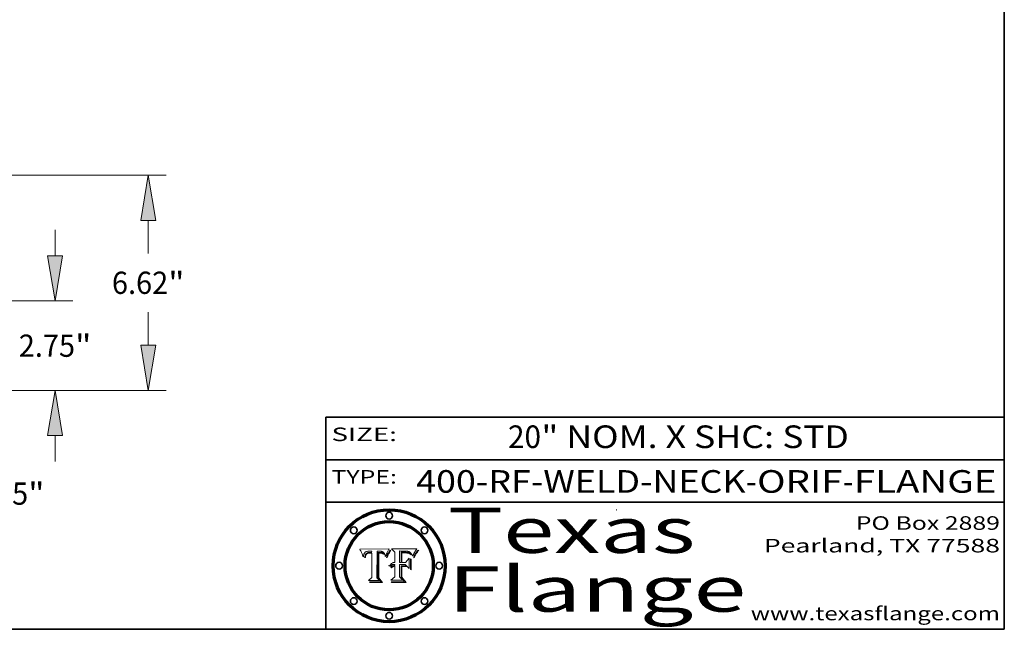
# Model space of a CAD drawing. Extents: x 0 to 10.8, y 0 to 8.2.
# Drawn here: x 6.4 to 10.8, y 0.2 to 2.9 of the extents above; entities that cross this region are included whole.
import ezdxf
from ezdxf.enums import TextEntityAlignment as Align

# ---------------------------------------------------------------- set-up
doc = ezdxf.new("R2010")
doc.units = 0
doc.header["$MEASUREMENT"] = 0
doc.layers.get('0').update_dxf_attribs({"lineweight": 13})
doc.layers.add('1', color=7, linetype='Continuous', lineweight=13)
doc.styles.get("Standard").update_dxf_attribs({"font": 'isocp.shx'})

# ---------------------------------------------------------------- blocks, each defined once
blk = doc.blocks.new('BLOCK1')
at = {"color": 7, "lineweight": 13, "ltscale": 0.03937}
for s, p, p2 in [('400-RF-WELD-NECK', (8.149056, 0.85386), (9.60602, 0.85386)), ('ORIF', (9.656756, 0.85386), (10.03416, 0.85386)), ('FLANGE', (10.084897, 0.85386), (10.714915, 0.85386)), ('-', (9.607544, 0.85386), (9.655232, 0.85386)), ('-', (10.035684, 0.85386), (10.083372, 0.85386))]:
    blk.add_text(s, height=0.1, dxfattribs=at).set_placement(p, p2, align=Align.FIT)
blk = doc.blocks.new('BLOCK2')
at = {"color": 7, "lineweight": 13, "ltscale": 0.03937}
for s, p, p2 in [('20', (8.555282, 1.051579), (8.701314, 1.051579)), ('" NOM. X SHC: ', (8.702838, 1.051579), (9.767015, 1.051579)), ('STD', (9.768539, 1.051579), (10.062338, 1.051579))]:
    blk.add_text(s, height=0.1, dxfattribs=at).set_placement(p, p2, align=Align.FIT)
blk = doc.blocks.new('BLOCK3')
at = {"color": 7, "lineweight": 13, "ltscale": 0.03937}
for s, p, p2 in [('PO Box 2889', (10.093103, 0.689966), (10.730818, 0.689966)), ('Pearland, TX 77588', (9.686702, 0.589966), (10.730818, 0.589966)), ('www.texasflange.com', (9.628644, 0.289966), (10.730818, 0.289966))]:
    blk.add_text(s, height=0.06, dxfattribs=at).set_placement(p, p2, align=Align.FIT)
blk = doc.blocks.new('BLOCK4')
at = {"color": 7, "lineweight": 13, "ltscale": 0.03937}
for s, p, p2 in [('Texas', (8.289209, 0.587871), (9.383692, 0.587871)), ('Flange', (8.289209, 0.327871), (9.608945, 0.327871))]:
    blk.add_text(s, height=0.2, dxfattribs=at).set_placement(p, p2, align=Align.FIT)
blk = doc.blocks.new('BLOCK5')
at = {"color": 7, "lineweight": 5, "ltscale": 0.00324}
blk.add_line((8.029831, 0.605292), (7.900255, 0.604209), dxfattribs=at)
at = {"color": 7, "lineweight": 5, "ltscale": 0.000103}
blk.add_line((7.900255, 0.604209), (7.902151, 0.600546), dxfattribs=at)
at = {"color": 7, "lineweight": 5, "ltscale": 0.0001}
blk.add_line((7.902151, 0.600546), (7.903945, 0.596951), dxfattribs=at)
at = {"color": 7, "lineweight": 5, "ltscale": 9.8e-05}
blk.add_line((7.903945, 0.596951), (7.905638, 0.593424), dxfattribs=at)
at = {"color": 7, "lineweight": 5, "ltscale": 9.5e-05}
for p, q in [((7.905638, 0.593424), (7.907229, 0.589967)), ((7.913659, 0.573722), (7.915938, 0.570681))]:
    blk.add_line(p, q, dxfattribs=at)
at = {"color": 7, "lineweight": 5, "ltscale": 9.3e-05}
blk.add_line((7.907229, 0.589967), (7.908719, 0.58658), dxfattribs=at)
at = {"color": 7, "lineweight": 5, "ltscale": 9e-05}
blk.add_line((7.908719, 0.58658), (7.910106, 0.583262), dxfattribs=at)
at = {"color": 7, "lineweight": 5, "ltscale": 8.7e-05}
blk.add_line((7.910106, 0.583262), (7.911392, 0.580013), dxfattribs=at)
at = {"color": 7, "lineweight": 5, "ltscale": 8.5e-05}
blk.add_line((7.911392, 0.580013), (7.912577, 0.576833), dxfattribs=at)
at = {"color": 7, "lineweight": 5, "ltscale": 8.2e-05}
blk.add_line((7.912577, 0.576833), (7.913659, 0.573722), dxfattribs=at)
at = {"color": 7, "lineweight": 5, "ltscale": 6.6e-05}
blk.add_line((7.915938, 0.570681), (7.916123, 0.573306), dxfattribs=at)
at = {"color": 7, "lineweight": 5, "ltscale": 6.2e-05}
for p, q in [((7.916123, 0.573306), (7.916418, 0.575775)), ((7.921734, 0.569565), (7.921454, 0.567111)), ((8.011871, 0.576531), (8.012525, 0.574142))]:
    blk.add_line(p, q, dxfattribs=at)
at = {"color": 7, "lineweight": 5, "ltscale": 5.9e-05}
for p, q in [((7.916418, 0.575775), (7.916824, 0.578087)), ((8.011163, 0.578771), (8.011871, 0.576531))]:
    blk.add_line(p, q, dxfattribs=at)
at = {"color": 7, "lineweight": 5, "ltscale": 5.5e-05}
for p, q in [((7.916824, 0.578087), (7.917339, 0.580242)), ((7.922543, 0.574013), (7.922096, 0.571866)), ((7.951177, 0.595142), (7.953361, 0.594908)), ((7.988236, 0.595943), (7.990431, 0.595799))]:
    blk.add_line(p, q, dxfattribs=at)
at = {"color": 7, "lineweight": 5, "ltscale": 5.2e-05}
for p, q in [((7.917339, 0.580242), (7.917966, 0.58224)), ((7.923073, 0.576006), (7.922543, 0.574013)), ((7.990431, 0.595799), (7.992506, 0.595562)), ((8.014802, 0.574562), (8.015467, 0.576534))]:
    blk.add_line(p, q, dxfattribs=at)
at = {"color": 7, "lineweight": 5, "ltscale": 5e-05}
for p, q in [((7.917966, 0.58224), (7.918703, 0.584081)), ((7.938912, 0.589269), (7.936934, 0.588921)), ((7.94287, 0.595557), (7.944881, 0.595532)), ((8.008726, 0.584579), (8.009591, 0.582795))]:
    blk.add_line(p, q, dxfattribs=at)
at = {"color": 7, "lineweight": 5, "ltscale": 4.7e-05}
for p, q in [((7.918703, 0.584081), (7.919549, 0.585767)), ((7.936934, 0.588921), (7.935095, 0.588473)), ((7.994457, 0.595229), (7.996287, 0.5948)), ((8.007806, 0.586212), (8.008726, 0.584579)), ((8.01683, 0.580272), (8.017528, 0.582038))]:
    blk.add_line(p, q, dxfattribs=at)
at = {"color": 7, "lineweight": 5, "ltscale": 4.5e-05}
for p, q in [((7.919549, 0.585767), (7.920506, 0.587294)), ((7.92513, 0.573132), (7.925573, 0.574872)), ((7.935095, 0.588473), (7.933397, 0.587925)), ((7.937799, 0.586203), (7.939577, 0.586511)), ((7.996287, 0.5948), (7.997995, 0.594276))]:
    blk.add_line(p, q, dxfattribs=at)
at = {"color": 7, "lineweight": 5, "ltscale": 4.3e-05}
for p, q in [((7.920506, 0.587294), (7.921574, 0.588665)), ((7.92516, 0.581064), (7.924381, 0.579533)), ((7.997995, 0.594276), (7.99958, 0.593658)), ((8.018954, 0.58536), (8.019684, 0.586917))]:
    blk.add_line(p, q, dxfattribs=at)
at = {"color": 7, "lineweight": 5, "ltscale": 7e-05}
blk.add_line((7.921454, 0.567111), (7.924266, 0.567111), dxfattribs=at)
at = {"color": 7, "lineweight": 5, "ltscale": 4.2e-05}
for p, q in [((7.921574, 0.588665), (7.922751, 0.58988)), ((7.922751, 0.58988), (7.924063, 0.590958)), ((7.925573, 0.574872), (7.926092, 0.57648)), ((7.933397, 0.587925), (7.931839, 0.587279)), ((7.936151, 0.585809), (7.937799, 0.586203)), ((8.00581, 0.589025), (8.006836, 0.587694)), ((8.019684, 0.586917), (8.020426, 0.588405))]:
    blk.add_line(p, q, dxfattribs=at)
at = {"color": 7, "lineweight": 5, "ltscale": 5.8e-05}
for p, q in [((7.922096, 0.571866), (7.921734, 0.569565)), ((7.985918, 0.595991), (7.988236, 0.595943))]:
    blk.add_line(p, q, dxfattribs=at)
at = {"color": 7, "lineweight": 5, "ltscale": 4.8e-05}
for p, q in [((7.923684, 0.577847), (7.923073, 0.576006)), ((7.924766, 0.571259), (7.92513, 0.573132)), ((7.927152, 0.592775), (7.92893, 0.593513)), ((7.939577, 0.586511), (7.941484, 0.58673))]:
    blk.add_line(p, q, dxfattribs=at)
at = {"color": 7, "lineweight": 5, "ltscale": 4.6e-05}
for p, q in [((7.924381, 0.579533), (7.923684, 0.577847)), ((7.92553, 0.591923), (7.927152, 0.592775)), ((8.017528, 0.582038), (8.018235, 0.583734))]:
    blk.add_line(p, q, dxfattribs=at)
at = {"color": 7, "lineweight": 5, "ltscale": 4.4e-05}
for p, q in [((7.924063, 0.590958), (7.92553, 0.591923)), ((8.006836, 0.587694), (8.007806, 0.586212)), ((8.018235, 0.583734), (8.018954, 0.58536)), ((8.029019, 0.60375), (8.029831, 0.605292))]:
    blk.add_line(p, q, dxfattribs=at)
at = {"color": 7, "lineweight": 5, "ltscale": 5.4e-05}
for p, q in [((7.924266, 0.567111), (7.924478, 0.569252)), ((7.930864, 0.594138), (7.932953, 0.594648)), ((7.943519, 0.58686), (7.945682, 0.586905)), ((7.949034, 0.595323), (7.951177, 0.595142)), ((8.014147, 0.572519), (8.014802, 0.574562))]:
    blk.add_line(p, q, dxfattribs=at)
at = {"color": 7, "lineweight": 5, "ltscale": 5.1e-05}
for p, q in [((7.924478, 0.569252), (7.924766, 0.571259)), ((7.92893, 0.593513), (7.930864, 0.594138)), ((7.941484, 0.58673), (7.943519, 0.58686)), ((7.944881, 0.595532), (7.946936, 0.595454)), ((8.015467, 0.576534), (8.016143, 0.578438))]:
    blk.add_line(p, q, dxfattribs=at)
at = {"color": 7, "lineweight": 5, "ltscale": 4.1e-05}
for p, q in [((7.926023, 0.582444), (7.92516, 0.581064)), ((7.99958, 0.593658), (8.001043, 0.592944))]:
    blk.add_line(p, q, dxfattribs=at)
at = {"color": 7, "lineweight": 5, "ltscale": 3.9e-05}
for p, q in [((7.926968, 0.58367), (7.926023, 0.582444)), ((8.001043, 0.592944), (8.002384, 0.592136))]:
    blk.add_line(p, q, dxfattribs=at)
at = {"color": 7, "lineweight": 5, "ltscale": 7.7e-05}
blk.add_line((7.926092, 0.57648), (7.92736, 0.579297), dxfattribs=at)
at = {"color": 7, "lineweight": 5, "ltscale": 7.4e-05}
blk.add_line((7.929138, 0.585687), (7.926968, 0.58367), dxfattribs=at)
at = {"color": 7, "lineweight": 5, "ltscale": 6.9e-05}
for p, q in [((7.92736, 0.579297), (7.928935, 0.581582)), ((7.930843, 0.583356), (7.93324, 0.584759))]:
    blk.add_line(p, q, dxfattribs=at)
at = {"color": 7, "lineweight": 5, "ltscale": 6.5e-05}
blk.add_line((7.928935, 0.581582), (7.930843, 0.583356), dxfattribs=at)
at = {"color": 7, "lineweight": 5, "ltscale": 3.8e-05}
for p, q in [((7.930418, 0.586532), (7.929138, 0.585687)), ((7.93324, 0.584759), (7.93463, 0.585327)), ((8.002384, 0.592136), (8.003601, 0.591231)), ((8.003601, 0.591231), (8.004733, 0.590204))]:
    blk.add_line(p, q, dxfattribs=at)
at = {"color": 7, "lineweight": 5, "ltscale": 4e-05}
for p, q in [((7.931839, 0.587279), (7.930418, 0.586532)), ((7.93463, 0.585327), (7.936151, 0.585809)), ((8.004733, 0.590204), (8.00581, 0.589025)), ((8.020426, 0.588405), (8.021177, 0.589826))]:
    blk.add_line(p, q, dxfattribs=at)
at = {"color": 7, "lineweight": 5, "ltscale": 5.7e-05}
for p, q in [((7.932953, 0.594648), (7.9352, 0.595046)), ((7.943286, 0.589667), (7.941029, 0.589518)), ((8.012525, 0.574142), (8.014147, 0.572519))]:
    blk.add_line(p, q, dxfattribs=at)
at = {"color": 7, "lineweight": 5, "ltscale": 6e-05}
for p, q in [((7.9352, 0.595046), (7.9376, 0.595331)), ((7.945682, 0.589716), (7.943286, 0.589667))]:
    blk.add_line(p, q, dxfattribs=at)
at = {"color": 7, "lineweight": 5, "ltscale": 6.4e-05}
blk.add_line((7.9376, 0.595331), (7.940158, 0.5955), dxfattribs=at)
at = {"color": 7, "lineweight": 5, "ltscale": 5.3e-05}
for p, q in [((7.941029, 0.589518), (7.938912, 0.589269)), ((7.946936, 0.595454), (7.949034, 0.595323)), ((8.009591, 0.582795), (8.010404, 0.580859))]:
    blk.add_line(p, q, dxfattribs=at)
at = {"color": 7, "lineweight": 5, "ltscale": 6.8e-05}
blk.add_line((7.940158, 0.5955), (7.94287, 0.595557), dxfattribs=at)
at = {"color": 7, "lineweight": 5, "ltscale": 0.000162}
blk.add_line((7.952171, 0.589608), (7.945682, 0.589716), dxfattribs=at)
at = {"color": 7, "lineweight": 5, "ltscale": 0.000192}
blk.add_line((7.945682, 0.586905), (7.953361, 0.586796), dxfattribs=at)
at = {"color": 7, "lineweight": 5, "ltscale": 0.000136}
blk.add_line((7.953361, 0.594908), (7.952171, 0.589608), dxfattribs=at)
at = {"color": 7, "lineweight": 5, "ltscale": 0.00269}
blk.add_line((7.953361, 0.586796), (7.953361, 0.479178), dxfattribs=at)
at = {"color": 7, "lineweight": 5, "ltscale": 0.002931}
blk.add_line((7.974885, 0.478313), (7.976183, 0.595557), dxfattribs=at)
at = {"color": 7, "lineweight": 5, "ltscale": 4.9e-05}
for p, q in [((7.976183, 0.595557), (7.97813, 0.595713)), ((7.97813, 0.595713), (7.980077, 0.595835)), ((7.980077, 0.595835), (7.982024, 0.59592)), ((7.982024, 0.59592), (7.983971, 0.595973)), ((7.983971, 0.595973), (7.985918, 0.595991)), ((7.992506, 0.595562), (7.994457, 0.595229)), ((8.016143, 0.578438), (8.01683, 0.580272))]:
    blk.add_line(p, q, dxfattribs=at)
at = {"color": 7, "lineweight": 5, "ltscale": 5.6e-05}
blk.add_line((8.010404, 0.580859), (8.011163, 0.578771), dxfattribs=at)
at = {"color": 7, "lineweight": 5, "ltscale": 0.0004}
blk.add_line((8.021177, 0.589826), (8.029019, 0.60375), dxfattribs=at)
at = {"color": 7, "lineweight": 5, "ltscale": 0.000493}
blk.add_line((7.953361, 0.479178), (7.93822, 0.466523), dxfattribs=at)
at = {"color": 7, "lineweight": 5, "ltscale": 0.001236}
blk.add_line((7.93822, 0.466523), (7.987647, 0.466523), dxfattribs=at)
at = {"color": 7, "lineweight": 5, "ltscale": 0.000434}
blk.add_line((7.987647, 0.466523), (7.974885, 0.478313), dxfattribs=at)
blk = doc.blocks.new('BLOCK6')
at = {"color": 7, "lineweight": 5, "ltscale": 0.000505}
blk.add_line((8.03978, 0.605292), (8.054382, 0.591339), dxfattribs=at)
at = {"color": 7, "lineweight": 5, "ltscale": 0.002807}
blk.add_line((8.152051, 0.605292), (8.03978, 0.605292), dxfattribs=at)
at = {"color": 7, "lineweight": 5, "ltscale": 0.001141}
blk.add_line((8.054382, 0.591339), (8.054382, 0.545696), dxfattribs=at)
at = {"color": 7, "lineweight": 5, "ltscale": 0.001265}
blk.add_line((8.076014, 0.545696), (8.076014, 0.596315), dxfattribs=at)
at = {"color": 7, "lineweight": 5, "ltscale": 0.0001}
blk.add_line((8.076014, 0.596315), (8.080016, 0.596207), dxfattribs=at)
at = {"color": 7, "lineweight": 5, "ltscale": 0.000262}
blk.add_line((8.080016, 0.596207), (8.090507, 0.596099), dxfattribs=at)
at = {"color": 7, "lineweight": 5, "ltscale": 7.8e-05}
for p, q in [((8.085749, 0.590474), (8.082612, 0.590366)), ((8.117954, 0.587933), (8.115029, 0.588965))]:
    blk.add_line(p, q, dxfattribs=at)
at = {"color": 7, "lineweight": 5, "ltscale": 0.001117}
blk.add_line((8.082612, 0.590366), (8.082612, 0.545696), dxfattribs=at)
at = {"color": 7, "lineweight": 5, "ltscale": 6.7e-05}
for p, q in [((8.085316, 0.587445), (8.087994, 0.58764)), ((8.120915, 0.584246), (8.123219, 0.582873)), ((8.036938, 0.537626), (8.03538, 0.535451)), ((8.043013, 0.542615), (8.040755, 0.541208))]:
    blk.add_line(p, q, dxfattribs=at)
at = {"color": 7, "lineweight": 5, "ltscale": 0.001044}
blk.add_line((8.085316, 0.545696), (8.085316, 0.587445), dxfattribs=at)
at = {"color": 7, "lineweight": 5, "ltscale": 6.8e-05}
for p, q in [((8.088465, 0.590591), (8.085749, 0.590474)), ((8.122807, 0.58518), (8.120546, 0.586671))]:
    blk.add_line(p, q, dxfattribs=at)
at = {"color": 7, "lineweight": 5, "ltscale": 6.3e-05}
for p, q in [((8.087994, 0.58764), (8.090491, 0.587792)), ((8.09689, 0.587987), (8.099417, 0.587969)), ((8.126338, 0.581511), (8.124737, 0.583461)), ((8.127607, 0.579333), (8.126338, 0.581511))]:
    blk.add_line(p, q, dxfattribs=at)
at = {"color": 7, "lineweight": 5, "ltscale": 7e-05}
for p, q in [((8.091251, 0.590682), (8.088465, 0.590591)), ((8.130044, 0.580736), (8.131463, 0.578313))]:
    blk.add_line(p, q, dxfattribs=at)
at = {"color": 7, "lineweight": 5, "ltscale": 5.8e-05}
for p, q in [((8.090491, 0.587792), (8.092805, 0.5879)), ((8.110827, 0.595125), (8.113085, 0.594648)), ((8.134311, 0.572844), (8.135177, 0.575007))]:
    blk.add_line(p, q, dxfattribs=at)
at = {"color": 7, "lineweight": 5, "ltscale": 0.000154}
blk.add_line((8.090507, 0.596099), (8.096672, 0.596207), dxfattribs=at)
at = {"color": 7, "lineweight": 5, "ltscale": 7.1e-05}
for p, q in [((8.094107, 0.590747), (8.091251, 0.590682)), ((8.102909, 0.596033), (8.10574, 0.595817)), ((8.113329, 0.586844), (8.116087, 0.586202)), ((8.140617, 0.587735), (8.14189, 0.590261))]:
    blk.add_line(p, q, dxfattribs=at)
at = {"color": 7, "lineweight": 5, "ltscale": 5.3e-05}
for p, q in [((8.092805, 0.5879), (8.094938, 0.587964)), ((8.104068, 0.587826), (8.106191, 0.5877)), ((8.124398, 0.58835), (8.125804, 0.586758)), ((8.136889, 0.57926), (8.137697, 0.581201))]:
    blk.add_line(p, q, dxfattribs=at)
at = {"color": 7, "lineweight": 5, "ltscale": 7.3e-05}
blk.add_line((8.097032, 0.590786), (8.094107, 0.590747), dxfattribs=at)
at = {"color": 7, "lineweight": 5, "ltscale": 4.9e-05}
for p, q in [((8.094938, 0.587964), (8.09689, 0.587987)), ((8.122994, 0.589734), (8.124398, 0.58835)), ((8.137697, 0.581201), (8.138474, 0.583019)), ((8.148372, 0.600311), (8.149522, 0.601895)), ((8.038381, 0.532799), (8.04004, 0.533868)), ((8.047222, 0.536498), (8.049152, 0.536744)), ((8.052347, 0.531458), (8.050394, 0.531249))]:
    blk.add_line(p, q, dxfattribs=at)
at = {"color": 7, "lineweight": 5, "ltscale": 8e-05}
for p, q in [((8.096672, 0.596207), (8.099887, 0.596163)), ((8.054382, 0.545696), (8.051189, 0.545309))]:
    blk.add_line(p, q, dxfattribs=at)
at = {"color": 7, "lineweight": 5, "ltscale": 7.5e-05}
for p, q in [((8.100026, 0.590798), (8.097032, 0.590786)), ((8.131463, 0.578313), (8.132887, 0.575682))]:
    blk.add_line(p, q, dxfattribs=at)
at = {"color": 7, "lineweight": 5, "ltscale": 6e-05}
blk.add_line((8.099417, 0.587969), (8.101811, 0.587915), dxfattribs=at)
at = {"color": 7, "lineweight": 5, "ltscale": 7.6e-05}
for p, q in [((8.099887, 0.596163), (8.102909, 0.596033)), ((8.051189, 0.545309), (8.048231, 0.544665))]:
    blk.add_line(p, q, dxfattribs=at)
at = {"color": 7, "lineweight": 5, "ltscale": 0.000106}
blk.add_line((8.104273, 0.590684), (8.100026, 0.590798), dxfattribs=at)
at = {"color": 7, "lineweight": 5, "ltscale": 5.6e-05}
for p, q in [((8.101811, 0.587915), (8.104068, 0.587826)), ((8.136049, 0.577196), (8.136889, 0.57926))]:
    blk.add_line(p, q, dxfattribs=at)
at = {"color": 7, "lineweight": 5, "ltscale": 9.8e-05}
blk.add_line((8.108189, 0.59034), (8.104273, 0.590684), dxfattribs=at)
at = {"color": 7, "lineweight": 5, "ltscale": 6.6e-05}
for p, q in [((8.10574, 0.595817), (8.108379, 0.595514)), ((8.118538, 0.585356), (8.120915, 0.584246)), ((8.128628, 0.582951), (8.130044, 0.580736)), ((8.03873, 0.539544), (8.036938, 0.537626)), ((8.040755, 0.541208), (8.03873, 0.539544))]:
    blk.add_line(p, q, dxfattribs=at)
at = {"color": 7, "lineweight": 5, "ltscale": 5e-05}
for p, q in [((8.106191, 0.5877), (8.108179, 0.58754)), ((8.11515, 0.594086), (8.117024, 0.593438)), ((8.049152, 0.536744), (8.051138, 0.536826))]:
    blk.add_line(p, q, dxfattribs=at)
at = {"color": 7, "lineweight": 5, "ltscale": 4.7e-05}
for p, q in [((8.108179, 0.58754), (8.110031, 0.587343)), ((8.032967, 0.530337), (8.033725, 0.528606))]:
    blk.add_line(p, q, dxfattribs=at)
at = {"color": 7, "lineweight": 5, "ltscale": 9.1e-05}
blk.add_line((8.111775, 0.589767), (8.108189, 0.59034), dxfattribs=at)
at = {"color": 7, "lineweight": 5, "ltscale": 6.2e-05}
blk.add_line((8.108379, 0.595514), (8.110827, 0.595125), dxfattribs=at)
at = {"color": 7, "lineweight": 5, "ltscale": 4.3e-05}
for p, q in [((8.110031, 0.587343), (8.111747, 0.587112)), ((8.118707, 0.592701), (8.120198, 0.591881)), ((8.120198, 0.591881), (8.121594, 0.59091)), ((8.13922, 0.584714), (8.139935, 0.586286))]:
    blk.add_line(p, q, dxfattribs=at)
at = {"color": 7, "lineweight": 5, "ltscale": 4e-05}
for p, q in [((8.111747, 0.587112), (8.113329, 0.586844)), ((8.139935, 0.586286), (8.140617, 0.587735)), ((8.045129, 0.526349), (8.046567, 0.527039)), ((8.046567, 0.527039), (8.048048, 0.527603)), ((8.048048, 0.527603), (8.049571, 0.528042)), ((8.049571, 0.528042), (8.051134, 0.528356)), ((8.051134, 0.528356), (8.052737, 0.528543)), ((8.052773, 0.536748), (8.054382, 0.53661))]:
    blk.add_line(p, q, dxfattribs=at)
at = {"color": 7, "lineweight": 5, "ltscale": 8.4e-05}
blk.add_line((8.115029, 0.588965), (8.111775, 0.589767), dxfattribs=at)
at = {"color": 7, "lineweight": 5, "ltscale": 5.4e-05}
for p, q in [((8.113085, 0.594648), (8.11515, 0.594086)), ((8.150747, 0.603555), (8.152051, 0.605292)), ((8.033725, 0.528606), (8.035222, 0.530168))]:
    blk.add_line(p, q, dxfattribs=at)
at = {"color": 7, "lineweight": 5, "ltscale": 6.5e-05}
for p, q in [((8.116087, 0.586202), (8.118538, 0.585356)), ((8.124737, 0.583461), (8.122807, 0.58518))]:
    blk.add_line(p, q, dxfattribs=at)
at = {"color": 7, "lineweight": 5, "ltscale": 4.6e-05}
for p, q in [((8.117024, 0.593438), (8.118707, 0.592701)), ((8.121594, 0.59091), (8.122994, 0.589734)), ((8.138474, 0.583019), (8.13922, 0.584714)), ((8.1473, 0.598802), (8.148372, 0.600311)), ((8.039021, 0.52592), (8.037725, 0.524604)), ((8.048522, 0.530904), (8.046733, 0.53042))]:
    blk.add_line(p, q, dxfattribs=at)
at = {"color": 7, "lineweight": 5, "ltscale": 7.2e-05}
for p, q in [((8.120546, 0.586671), (8.117954, 0.587933)), ((8.125449, 0.581235), (8.127607, 0.579333)), ((8.034058, 0.533022), (8.032967, 0.530337)), ((8.048231, 0.544665), (8.045504, 0.543768))]:
    blk.add_line(p, q, dxfattribs=at)
at = {"color": 7, "lineweight": 5, "ltscale": 6.9e-05}
for p, q in [((8.123219, 0.582873), (8.125449, 0.581235)), ((8.143089, 0.592394), (8.144543, 0.594729)), ((8.03538, 0.535451), (8.034058, 0.533022)), ((8.045504, 0.543768), (8.043013, 0.542615))]:
    blk.add_line(p, q, dxfattribs=at)
at = {"color": 7, "lineweight": 5, "ltscale": 5.7e-05}
blk.add_line((8.125804, 0.586758), (8.127215, 0.584958), dxfattribs=at)
at = {"color": 7, "lineweight": 5, "ltscale": 6.1e-05}
for p, q in [((8.127215, 0.584958), (8.128628, 0.582951)), ((8.14189, 0.590261), (8.143089, 0.592394))]:
    blk.add_line(p, q, dxfattribs=at)
at = {"color": 7, "lineweight": 5, "ltscale": 7.9e-05}
blk.add_line((8.132887, 0.575682), (8.134311, 0.572844), dxfattribs=at)
at = {"color": 7, "lineweight": 5, "ltscale": 5.9e-05}
blk.add_line((8.135177, 0.575007), (8.136049, 0.577196), dxfattribs=at)
at = {"color": 7, "lineweight": 5, "ltscale": 3.8e-05}
blk.add_line((8.144543, 0.594729), (8.145386, 0.596012), dxfattribs=at)
at = {"color": 7, "lineweight": 5, "ltscale": 4.1e-05}
for p, q in [((8.145386, 0.596012), (8.146304, 0.597369)), ((8.042372, 0.524592), (8.04373, 0.525533)), ((8.04373, 0.525533), (8.045129, 0.526349)), ((8.051138, 0.536826), (8.052773, 0.536748)), ((8.052737, 0.528543), (8.054382, 0.528606))]:
    blk.add_line(p, q, dxfattribs=at)
at = {"color": 7, "lineweight": 5, "ltscale": 4.4e-05}
for p, q in [((8.146304, 0.597369), (8.1473, 0.598802)), ((8.03978, 0.522333), (8.041057, 0.523526))]:
    blk.add_line(p, q, dxfattribs=at)
at = {"color": 7, "lineweight": 5, "ltscale": 5.2e-05}
for p, q in [((8.149522, 0.601895), (8.150747, 0.603555)), ((8.035222, 0.530168), (8.036774, 0.531566))]:
    blk.add_line(p, q, dxfattribs=at)
at = {"color": 7, "lineweight": 5, "ltscale": 5.1e-05}
for p, q in [((8.036774, 0.531566), (8.038381, 0.532799)), ((8.054382, 0.531527), (8.052347, 0.531458))]:
    blk.add_line(p, q, dxfattribs=at)
at = {"color": 7, "lineweight": 5, "ltscale": 7.7e-05}
blk.add_line((8.037725, 0.524604), (8.03978, 0.522333), dxfattribs=at)
at = {"color": 7, "lineweight": 5, "ltscale": 4.5e-05}
for p, q in [((8.0404, 0.527097), (8.039021, 0.52592)), ((8.041859, 0.528135), (8.0404, 0.527097)), ((8.043403, 0.529035), (8.041859, 0.528135)), ((8.045027, 0.529796), (8.043403, 0.529035)), ((8.046733, 0.53042), (8.045027, 0.529796))]:
    blk.add_line(p, q, dxfattribs=at)
at = {"color": 7, "lineweight": 5, "ltscale": 4.8e-05}
for p, q in [((8.04004, 0.533868), (8.041754, 0.534771)), ((8.041754, 0.534771), (8.043522, 0.535512)), ((8.043522, 0.535512), (8.045345, 0.536087)), ((8.045345, 0.536087), (8.047222, 0.536498)), ((8.050394, 0.531249), (8.048522, 0.530904))]:
    blk.add_line(p, q, dxfattribs=at)
at = {"color": 7, "lineweight": 5, "ltscale": 4.2e-05}
blk.add_line((8.041057, 0.523526), (8.042372, 0.524592), dxfattribs=at)
at = {"color": 7, "lineweight": 5, "ltscale": 0.000127}
blk.add_line((8.054382, 0.53661), (8.054382, 0.531527), dxfattribs=at)
at = {"color": 7, "lineweight": 5, "ltscale": 0.001163}
blk.add_line((8.054382, 0.528606), (8.054382, 0.482097), dxfattribs=at)
at = {"color": 7, "lineweight": 5, "ltscale": 0.000165}
blk.add_line((8.082612, 0.545696), (8.076014, 0.545696), dxfattribs=at)
at = {"color": 7, "lineweight": 5, "ltscale": 0.001363}
blk.add_line((8.076014, 0.482097), (8.076014, 0.53661), dxfattribs=at)
at = {"color": 7, "lineweight": 5, "ltscale": 0.000619}
blk.add_line((8.076014, 0.53661), (8.100782, 0.53661), dxfattribs=at)
at = {"color": 7, "lineweight": 5, "ltscale": 0.000408}
blk.add_line((8.101647, 0.545696), (8.085316, 0.545696), dxfattribs=at)
at = {"color": 7, "lineweight": 5, "ltscale": 0.000639}
blk.add_line((8.100782, 0.53661), (8.118953, 0.518655), dxfattribs=at)
at = {"color": 7, "lineweight": 5, "ltscale": 0.000629}
blk.add_line((8.118953, 0.563975), (8.101647, 0.545696), dxfattribs=at)
at = {"color": 7, "lineweight": 5, "ltscale": 0.001133}
blk.add_line((8.118953, 0.518655), (8.118953, 0.563975), dxfattribs=at)
at = {"color": 7, "lineweight": 5, "ltscale": 0.000564}
blk.add_line((8.054382, 0.482097), (8.036753, 0.468038), dxfattribs=at)
at = {"color": 7, "lineweight": 5, "ltscale": 0.000493}
blk.add_line((8.089859, 0.468038), (8.076014, 0.482097), dxfattribs=at)
at = {"color": 7, "lineweight": 5, "ltscale": 0.001328}
blk.add_line((8.036753, 0.468038), (8.089859, 0.468038), dxfattribs=at)
blk = doc.blocks.new('BLOCK20')
at = {"color": 7, "lineweight": 13, "ltscale": 0.03937}
for p, q in [((17.213179, 1.641289), (17.213179, 2.441037)), ((12.04776, 0), (17.760939, 0)), ((15.79776, 0.25), (17.760939, 0.25)), ((17.213179, -2.925571), (17.213179, -1.391289)), ((17.213179, -2.925571), (18.395791, -2.925571))]:
    blk.add_line(p, q, dxfattribs=at)
for points in [[(16.981298, 1.641289), (17.213179, 0.25), (17.44506, 1.641289)], [(17.44506, -1.391289), (17.213179, 0), (16.981298, -1.391289)]]:
    blk.add_lwpolyline(points, close=True, dxfattribs=at)
for points in [[(16.981298, 1.641289), (17.213179, 0.25), (16.981298, 1.641289), (17.44506, 1.641289)], [(17.44506, -1.391289), (17.213179, 0), (17.44506, -1.391289), (16.981298, -1.391289)]]:
    blk.add_solid(points, dxfattribs=at)
for s, p, p2 in [('0.25', (18.952315, -3.26792), (20.683851, -3.26792)), ('"', (20.683851, -3.26792), (21.185964, -3.26792))]:
    blk.add_text(s, height=0.684699, dxfattribs=at).set_placement(p, p2, align=Align.FIT)
blk = doc.blocks.new('BLOCK23')
at = {"color": 7, "lineweight": 13, "ltscale": 0.03937}
for p, q in [((21.511274, 4.391289), (21.511274, 5.191037)), ((15.79776, 3), (22.059033, 3)), ((15.79776, 0.25), (22.059033, 0.25)), ((21.511274, -1.941037), (21.511274, -1.141289))]:
    blk.add_line(p, q, dxfattribs=at)
for points in [[(21.279393, 4.391289), (21.511274, 3), (21.743154, 4.391289)], [(21.743154, -1.141289), (21.511274, 0.25), (21.279393, -1.141289)]]:
    blk.add_lwpolyline(points, close=True, dxfattribs=at)
for points in [[(21.279393, 4.391289), (21.511274, 3), (21.279393, 4.391289), (21.743154, 4.391289)], [(21.743154, -1.141289), (21.511274, 0.25), (21.743154, -1.141289), (21.279393, -1.141289)]]:
    blk.add_solid(points, dxfattribs=at)
for s, p, p2 in [('2.75', (20.394448, 1.282651), (22.125987, 1.282651)), ('"', (22.125987, 1.282651), (22.628099, 1.282651))]:
    blk.add_text(s, height=0.684699, dxfattribs=at).set_placement(p, p2, align=Align.FIT)
blk = doc.blocks.new('BLOCK24')
at = {"color": 7, "lineweight": 13, "ltscale": 0.03937}
for p, q in [((10.2515, 6.87), (24.924434, 6.87)), ((24.376675, 4.458873), (24.376675, 5.478711)), ((24.376675, 1.641289), (24.376675, 2.661127)), ((15.79776, 0.25), (24.924434, 0.25))]:
    blk.add_line(p, q, dxfattribs=at)
for points in [[(24.608556, 5.478711), (24.376675, 6.87), (24.144794, 5.478711)], [(24.144794, 1.641289), (24.376675, 0.25), (24.608556, 1.641289)]]:
    blk.add_lwpolyline(points, close=True, dxfattribs=at)
for points in [[(24.608556, 5.478711), (24.376675, 6.87), (24.608556, 5.478711), (24.144794, 5.478711)], [(24.144794, 1.641289), (24.376675, 0.25), (24.144794, 1.641289), (24.608556, 1.641289)]]:
    blk.add_solid(points, dxfattribs=at)
for s, p, p2 in [('"', (24.991388, 3.217651), (25.4935, 3.217651)), ('6.62', (23.259849, 3.217651), (24.991388, 3.217651))]:
    blk.add_text(s, height=0.684699, dxfattribs=at).set_placement(p, p2, align=Align.FIT)

msp = doc.modelspace()

# ---------------------------------------------------------------- linework, layer by layer
at = {"color": 7, "lineweight": 13, "ltscale": 0.03937}
for points in [[(8.0298, 0.6053), (8.029, 0.6038), (8.0212, 0.5898), (8.0204, 0.5884), (8.0197, 0.5869), (8.019, 0.5854), (8.0182, 0.5837), (8.0175, 0.582), (8.0168, 0.5803), (8.0161, 0.5784), (8.0155, 0.5765), (8.0148, 0.5746), (8.0141, 0.5725), (8.0125, 0.5741), (8.0119, 0.5765), (8.0112, 0.5788), (8.0104, 0.5809), (8.0096, 0.5828), (8.0087, 0.5846), (8.0078, 0.5862), (8.0068, 0.5877), (8.0058, 0.589), (8.0047, 0.5902), (8.0036, 0.5912), (8.0024, 0.5921), (8.001, 0.5929), (7.9996, 0.5937), (7.998, 0.5943), (7.9963, 0.5948), (7.9945, 0.5952), (7.9925, 0.5956), (7.9904, 0.5958), (7.9882, 0.5959), (7.9859, 0.596), (7.984, 0.596), (7.982, 0.5959), (7.9801, 0.5958), (7.9781, 0.5957), (7.9762, 0.5956), (7.9749, 0.4783), (7.9876, 0.4665), (7.9382, 0.4665), (7.9534, 0.4792), (7.9534, 0.5868), (7.9457, 0.5869), (7.9435, 0.5869), (7.9415, 0.5867), (7.9396, 0.5865), (7.9378, 0.5862), (7.9362, 0.5858), (7.9346, 0.5853), (7.9332, 0.5848), (7.9308, 0.5834), (7.9289, 0.5816), (7.9274, 0.5793), (7.9261, 0.5765), (7.9256, 0.5749), (7.9251, 0.5731), (7.9248, 0.5713), (7.9245, 0.5693), (7.9243, 0.5671), (7.9215, 0.5671), (7.9217, 0.5696), (7.9221, 0.5719), (7.9225, 0.574), (7.9231, 0.576), (7.9237, 0.5778), (7.9244, 0.5795), (7.9252, 0.5811), (7.926, 0.5824), (7.927, 0.5837), (7.9291, 0.5857), (7.9304, 0.5865), (7.9318, 0.5873), (7.9334, 0.5879), (7.9351, 0.5885), (7.9369, 0.5889), (7.9389, 0.5893), (7.941, 0.5895), (7.9433, 0.5897), (7.9457, 0.5897), (7.9522, 0.5896), (7.9534, 0.5949), (7.9512, 0.5951), (7.949, 0.5953), (7.9469, 0.5955), (7.9449, 0.5955), (7.9429, 0.5956), (7.9402, 0.5955), (7.9376, 0.5953), (7.9352, 0.595), (7.933, 0.5946), (7.9309, 0.5941), (7.9289, 0.5935), (7.9272, 0.5928), (7.9255, 0.5919), (7.9241, 0.591), (7.9228, 0.5899), (7.9216, 0.5887), (7.9205, 0.5873), (7.9195, 0.5858), (7.9187, 0.5841), (7.918, 0.5822), (7.9173, 0.5802), (7.9168, 0.5781), (7.9164, 0.5758), (7.9161, 0.5733), (7.9159, 0.5707), (7.9137, 0.5737), (7.9126, 0.5768), (7.9114, 0.58), (7.9101, 0.5833), (7.9087, 0.5866), (7.9072, 0.59), (7.9056, 0.5934), (7.9039, 0.597), (7.9022, 0.6005), (7.9003, 0.6042)], [(8.0078, 0.5816), (8.0061, 0.5826), (8.0043, 0.5836), (8.0025, 0.5844), (8.0007, 0.5851), (7.9987, 0.5857), (7.9968, 0.5861), (7.9947, 0.5865), (7.9926, 0.5868), (7.9905, 0.587), (7.9883, 0.587), (7.9868, 0.587), (7.9852, 0.5869), (7.9836, 0.5868), (7.9835, 0.478), (8.0007, 0.4577), (7.9455, 0.4577), (7.943, 0.4606), (7.9948, 0.4606), (7.9803, 0.4771), (7.9803, 0.5898), (7.9861, 0.5899), (7.9882, 0.5899), (7.9901, 0.5899), (7.9919, 0.5898), (7.9935, 0.5897), (7.9951, 0.5895), (7.9978, 0.5891), (8.0001, 0.5886), (8.0019, 0.5879), (8.0035, 0.587), (8.0049, 0.5858), (8.0062, 0.5843), (8.0073, 0.5826)], [(8.0366, 0.5985), (8.0351, 0.5964), (8.0336, 0.5942), (8.0321, 0.5916), (8.0306, 0.5889), (8.029, 0.5858), (8.0274, 0.5825), (8.0258, 0.579), (8.0242, 0.5752), (8.0226, 0.5712), (8.021, 0.5669), (8.0181, 0.5679), (8.0201, 0.5732), (8.0217, 0.5773), (8.0232, 0.581), (8.0248, 0.5846), (8.0263, 0.5878), (8.0279, 0.5908), (8.0294, 0.5935), (8.0309, 0.5959), (8.0324, 0.5981), (8.0339, 0.6)], [(8.0398, 0.6053), (8.1521, 0.6053), (8.1507, 0.6036), (8.1495, 0.6019), (8.1484, 0.6003), (8.1473, 0.5988), (8.1463, 0.5974), (8.1454, 0.596), (8.1445, 0.5947), (8.1431, 0.5924), (8.1419, 0.5903), (8.1406, 0.5877), (8.1399, 0.5863), (8.1392, 0.5847), (8.1385, 0.583), (8.1377, 0.5812), (8.1369, 0.5793), (8.136, 0.5772), (8.1352, 0.575), (8.1343, 0.5728), (8.1329, 0.5757), (8.1315, 0.5783), (8.13, 0.5807), (8.1286, 0.583), (8.1272, 0.585), (8.1258, 0.5868), (8.1244, 0.5884), (8.123, 0.5897), (8.1216, 0.5909), (8.1202, 0.5919), (8.1187, 0.5927), (8.117, 0.5934), (8.1151, 0.5941), (8.1131, 0.5946), (8.1108, 0.5951), (8.1084, 0.5955), (8.1057, 0.5958), (8.1029, 0.596), (8.0999, 0.5962), (8.0967, 0.5962), (8.0905, 0.5961), (8.08, 0.5962), (8.076, 0.5963), (8.076, 0.5457), (8.0826, 0.5457), (8.0826, 0.5904), (8.0857, 0.5905), (8.0885, 0.5906), (8.0913, 0.5907), (8.0941, 0.5907), (8.097, 0.5908), (8.1, 0.5908), (8.1043, 0.5907), (8.1082, 0.5903), (8.1118, 0.5898), (8.115, 0.589), (8.118, 0.5879), (8.1205, 0.5867), (8.1228, 0.5852), (8.1247, 0.5835), (8.1263, 0.5815), (8.1276, 0.5793), (8.1254, 0.5812), (8.1232, 0.5829), (8.1209, 0.5842), (8.1185, 0.5854), (8.1161, 0.5862), (8.1133, 0.5868), (8.1117, 0.5871), (8.11, 0.5873), (8.1082, 0.5875), (8.1062, 0.5877), (8.1041, 0.5878), (8.1018, 0.5879), (8.0994, 0.588), (8.0969, 0.588), (8.0949, 0.588), (8.0928, 0.5879), (8.0905, 0.5878), (8.088, 0.5876), (8.0853, 0.5874), (8.0853, 0.5457), (8.1016, 0.5457), (8.119, 0.564), (8.119, 0.5187), (8.1008, 0.5366), (8.076, 0.5366), (8.076, 0.4821), (8.0899, 0.468), (8.0368, 0.468), (8.0544, 0.4821), (8.0544, 0.5286), (8.0527, 0.5285), (8.0511, 0.5284), (8.0496, 0.528), (8.048, 0.5276), (8.0466, 0.527), (8.0451, 0.5263), (8.0437, 0.5255), (8.0424, 0.5246), (8.0411, 0.5235), (8.0398, 0.5223), (8.0377, 0.5246), (8.039, 0.5259), (8.0404, 0.5271), (8.0419, 0.5281), (8.0434, 0.529), (8.045, 0.5298), (8.0467, 0.5304), (8.0485, 0.5309), (8.0504, 0.5312), (8.0523, 0.5315), (8.0544, 0.5315), (8.0544, 0.5366), (8.0528, 0.5367), (8.0511, 0.5368), (8.0492, 0.5367), (8.0472, 0.5365), (8.0453, 0.5361), (8.0435, 0.5355), (8.0418, 0.5348), (8.04, 0.5339), (8.0384, 0.5328), (8.0368, 0.5316), (8.0352, 0.5302), (8.0337, 0.5286), (8.033, 0.5303), (8.0341, 0.533), (8.0354, 0.5355), (8.0369, 0.5376), (8.0387, 0.5395), (8.0408, 0.5412), (8.043, 0.5426), (8.0455, 0.5438), (8.0482, 0.5447), (8.0512, 0.5453), (8.0544, 0.5457), (8.0544, 0.5913)], [(8.1603, 0.5987), (8.1573, 0.5951), (8.1545, 0.5916), (8.152, 0.5881), (8.1497, 0.5847), (8.1477, 0.5814), (8.1458, 0.5781), (8.1442, 0.5749), (8.1429, 0.5717), (8.1417, 0.5686), (8.1408, 0.5656), (8.1385, 0.5671), (8.1395, 0.5705), (8.1406, 0.5739), (8.142, 0.5773), (8.1437, 0.5806), (8.1455, 0.584), (8.1476, 0.5873), (8.15, 0.5906), (8.1525, 0.5939), (8.1553, 0.5972), (8.1583, 0.6005)], [(8.1075, 0.5275), (8.0853, 0.5275), (8.0853, 0.4812), (8.1044, 0.4577), (8.0417, 0.4577), (8.039, 0.4606), (8.0983, 0.4606), (8.0826, 0.4799), (8.0826, 0.5304), (8.1044, 0.5304)], [(8.1268, 0.5602), (8.1268, 0.5135), (8.124, 0.5151), (8.124, 0.5618)]]:
    msp.add_lwpolyline(points, close=True, dxfattribs=at)
at = {"color": 7, "lineweight": 70, "ltscale": 0.03937}
for radius in [0.2475, 0.195]:
    msp.add_circle((8.0298, 0.5312), radius, dxfattribs=at)
at = {"color": 7, "lineweight": 35, "ltscale": 0.03937}
for centre in [(8.0298, 0.7525), (7.8733, 0.6877), (8.1862, 0.6877), (7.8085, 0.5312), (8.251, 0.5312), (7.8733, 0.3748), (8.1862, 0.3748), (8.0298, 0.31)]:
    msp.add_circle(centre, 0.015, dxfattribs=at)
at = {"color": 7, "lineweight": 5, "ltscale": 0.03937}
msp.add_point((8.0298, 0.5312), dxfattribs=at)
at = {"layer": '1', "color": 7, "lineweight": 35, "ltscale": 0.03937}
for p, q in [((10.75, 8.25), (10.75, 0.25)), ((7.75, 1.1875), (10.75, 1.1875)), ((7.75, 1.1875), (7.75, 0.25)), ((7.75, 1), (10.75, 1)), ((7.75, 0.8125), (10.75, 0.8125)), ((0.25, 0.25), (10.75, 0.25))]:
    msp.add_line(p, q, dxfattribs=at)
at = {"layer": '1', "color": 7, "lineweight": 35, "ltscale": 3.2e-05}
msp.add_line((9.0357, 0.7788), (9.0369, 0.7784), dxfattribs=at)

# ---------------------------------------------------------------- block references
at = {"lineweight": 0, "xscale": 0.14375, "yscale": 0.14375, "zscale": 0.14375}
for name in ['BLOCK24', 'BLOCK23', 'BLOCK20']:
    msp.add_blockref(name, (3.4603, 1.2706), dxfattribs=at)
at = {"lineweight": 0}
for name in ['BLOCK2', 'BLOCK1', 'BLOCK4', 'BLOCK3', 'BLOCK5', 'BLOCK6']:
    msp.add_blockref(name, (0, 0), dxfattribs=at)

# ---------------------------------------------------------------- texts
at = {"color": 7, "lineweight": 13, "ltscale": 0.03937}
for s, p, p2 in [('SIZE:', (7.7748, 1.0822), (8.0641, 1.0822)), ('TYPE:', (7.7748, 0.8942), (8.0641, 0.8942))]:
    msp.add_text(s, height=0.06, dxfattribs=at).set_placement(p, p2, align=Align.FIT)

doc.saveas('drawing.dxf')
